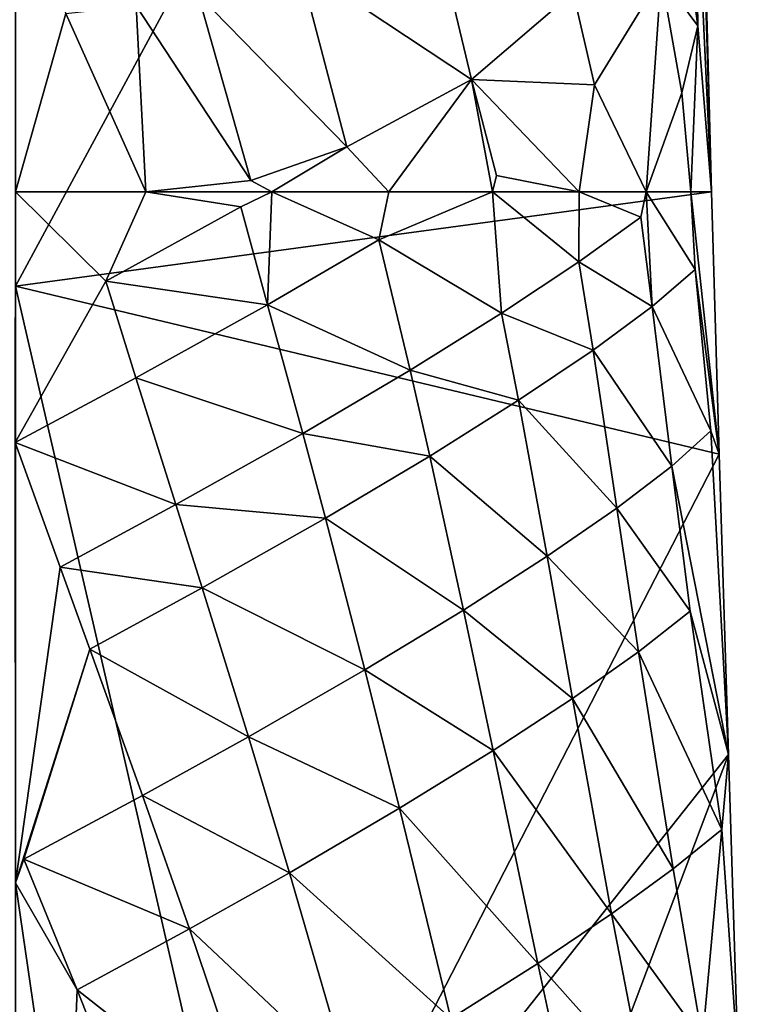
# Model space of a CAD drawing. Extents: x -175 to 150, y -253 to 45.
# Drawn here: x 0 to 28, y -102 to -65 of the extents above; entities that cross this region are included whole.
import ezdxf

# ---------------------------------------------------------------- set-up
doc = ezdxf.new("R2010")
doc.units = 0
doc.header["$MEASUREMENT"] = 0
for name, color, linetype in [('LAYER04300', 7, 'Continuous'), ('LAYER04437', 7, 'Continuous'), ('LAYER04439', 7, 'Continuous'), ('LAYER04441', 7, 'Continuous'), ('LAYER04442', 7, 'Continuous'), ('LAYER04444', 7, 'Continuous'), ('LAYER04583', 7, 'Continuous'), ('LAYER04584', 7, 'Continuous'), ('LAYER04585', 7, 'Continuous'), ('LAYER04586', 7, 'Continuous'), ('LAYER04587', 7, 'Continuous'), ('LAYER04589', 7, 'Continuous'), ('LAYER04590', 7, 'Continuous'), ('LAYER04591', 7, 'Continuous'), ('LAYER04592', 7, 'Continuous'), ('LAYER04595', 7, 'Continuous'), ('LAYER04753', 7, 'Continuous'), ('LAYER04754', 7, 'Continuous'), ('LAYER04755', 7, 'Continuous'), ('LAYER04756', 7, 'Continuous'), ('LAYER04757', 7, 'Continuous'), ('LAYER04758', 7, 'Continuous'), ('LAYER04764', 7, 'Continuous'), ('LAYER04765', 7, 'Continuous'), ('LAYER04766', 7, 'Continuous'), ('LAYER04767', 7, 'Continuous'), ('LAYER04768', 7, 'Continuous'), ('LAYER04769', 7, 'Continuous'), ('LAYER04770', 7, 'Continuous'), ('LAYER04771', 7, 'Continuous'), ('LAYER04932', 7, 'Continuous'), ('LAYER04933', 7, 'Continuous'), ('LAYER04934', 7, 'Continuous'), ('LAYER04935', 7, 'Continuous'), ('LAYER04936', 7, 'Continuous'), ('LAYER04937', 7, 'Continuous'), ('LAYER04947', 7, 'Continuous'), ('LAYER04948', 7, 'Continuous'), ('LAYER04949', 7, 'Continuous'), ('LAYER04950', 7, 'Continuous'), ('LAYER04951', 7, 'Continuous'), ('LAYER04952', 7, 'Continuous'), ('LAYER04955', 7, 'Continuous'), ('LAYER04956', 7, 'Continuous'), ('LAYER04957', 7, 'Continuous'), ('LAYER04958', 7, 'Continuous'), ('LAYER05123', 7, 'Continuous'), ('LAYER05124', 7, 'Continuous'), ('LAYER05125', 7, 'Continuous'), ('LAYER05126', 7, 'Continuous'), ('LAYER05127', 7, 'Continuous'), ('LAYER05128', 7, 'Continuous'), ('LAYER05129', 7, 'Continuous'), ('LAYER05139', 7, 'Continuous'), ('LAYER05140', 7, 'Continuous'), ('LAYER05141', 7, 'Continuous'), ('LAYER05142', 7, 'Continuous'), ('LAYER05143', 7, 'Continuous'), ('LAYER05144', 7, 'Continuous'), ('LAYER05146', 7, 'Continuous'), ('LAYER05147', 7, 'Continuous'), ('LAYER05149', 7, 'Continuous'), ('LAYER05150', 7, 'Continuous'), ('LAYER05151', 7, 'Continuous'), ('LAYER05309', 7, 'Continuous'), ('LAYER05310', 7, 'Continuous'), ('LAYER05311', 7, 'Continuous'), ('LAYER05312', 7, 'Continuous'), ('LAYER05313', 7, 'Continuous'), ('LAYER05314', 7, 'Continuous'), ('LAYER05315', 7, 'Continuous'), ('LAYER05326', 7, 'Continuous'), ('LAYER05327', 7, 'Continuous'), ('LAYER05328', 7, 'Continuous'), ('LAYER05329', 7, 'Continuous'), ('LAYER05330', 7, 'Continuous'), ('LAYER05331', 7, 'Continuous'), ('LAYER05332', 7, 'Continuous'), ('LAYER05333', 7, 'Continuous'), ('LAYER05334', 7, 'Continuous'), ('LAYER05335', 7, 'Continuous'), ('LAYER05336', 7, 'Continuous'), ('LAYER05344', 7, 'Continuous'), ('LAYER05502', 7, 'Continuous'), ('LAYER05503', 7, 'Continuous'), ('LAYER05504', 7, 'Continuous'), ('LAYER05505', 7, 'Continuous'), ('LAYER05506', 7, 'Continuous'), ('LAYER05509', 7, 'Continuous'), ('LAYER05510', 7, 'Continuous'), ('LAYER05519', 7, 'Continuous'), ('LAYER05520', 7, 'Continuous'), ('LAYER05521', 7, 'Continuous'), ('LAYER05522', 7, 'Continuous'), ('LAYER05523', 7, 'Continuous'), ('LAYER05524', 7, 'Continuous'), ('LAYER05525', 7, 'Continuous'), ('LAYER05526', 7, 'Continuous'), ('LAYER05527', 7, 'Continuous'), ('LAYER05539', 7, 'Continuous'), ('LAYER05540', 7, 'Continuous'), ('LAYER05697', 7, 'Continuous'), ('LAYER05698', 7, 'Continuous'), ('LAYER05699', 7, 'Continuous'), ('LAYER05700', 7, 'Continuous'), ('LAYER05701', 7, 'Continuous'), ('LAYER05702', 7, 'Continuous'), ('LAYER05703', 7, 'Continuous'), ('LAYER05708', 7, 'Continuous'), ('LAYER05712', 7, 'Continuous'), ('LAYER05713', 7, 'Continuous'), ('LAYER05714', 7, 'Continuous'), ('LAYER05715', 7, 'Continuous'), ('LAYER05716', 7, 'Continuous'), ('LAYER05717', 7, 'Continuous'), ('LAYER05718', 7, 'Continuous'), ('LAYER05734', 7, 'Continuous'), ('LAYER05735', 7, 'Continuous'), ('LAYER05736', 7, 'Continuous'), ('LAYER05737', 7, 'Continuous'), ('LAYER05761', 7, 'Continuous'), ('LAYER05763', 7, 'Continuous'), ('LAYER05764', 7, 'Continuous'), ('LAYER05765', 7, 'Continuous'), ('LAYER05795', 7, 'Continuous'), ('LAYER05887', 7, 'Continuous'), ('LAYER05888', 7, 'Continuous'), ('LAYER05889', 7, 'Continuous'), ('LAYER05890', 7, 'Continuous'), ('LAYER05895', 7, 'Continuous'), ('LAYER05896', 7, 'Continuous'), ('LAYER05897', 7, 'Continuous'), ('LAYER05898', 7, 'Continuous'), ('LAYER05899', 7, 'Continuous'), ('LAYER05913', 7, 'Continuous'), ('LAYER05914', 7, 'Continuous'), ('LAYER05915', 7, 'Continuous'), ('LAYER05916', 7, 'Continuous'), ('LAYER05917', 7, 'Continuous'), ('LAYER05924', 7, 'Continuous'), ('LAYER05925', 7, 'Continuous'), ('LAYER05926', 7, 'Continuous'), ('LAYER05927', 7, 'Continuous'), ('LAYER05928', 7, 'Continuous'), ('LAYER05946', 7, 'Continuous')]:
    doc.layers.add(name, color=color, linetype=linetype)

msp = doc.modelspace()

# ---------------------------------------------------------------- linework, layer by layer
at = {"layer": 'LAYER04300', "color": 253}
msp.add_3dface([(25.613, -27.327, 103.615), (0, -33.858, 105.278), (0, -74.79, 109.446)], dxfattribs=at)
at = {"layer": 'LAYER04437', "color": 253}
msp.add_3dface([(26.77, -71.163, 107.81), (25.613, -27.327, 103.615), (0, -74.79, 109.446)], dxfattribs=at)
at = {"layer": 'LAYER04439', "color": 253}
msp.add_3dface([(26.77, -71.163, 107.81), (0, -74.79, 109.446), (27.067, -81.266, 108.971)], dxfattribs=at)
at = {"layer": 'LAYER04441', "color": 253}
msp.add_3dface([(0, -74.79, 109.446), (9.402, -115.602, 114.666), (27.067, -81.266, 108.971)], dxfattribs=at)
at = {"layer": 'LAYER04442', "color": 253}
msp.add_3dface([(0, -115.581, 114.814), (9.402, -115.602, 114.666), (0, -74.79, 109.446)], dxfattribs=at)
at = {"layer": 'LAYER04444', "color": 253}
msp.add_3dface([(25.613, -27.327, 103.615), (26.77, -71.163, 107.81), (25.925, -41.746, 104.298)], dxfattribs=at)
at = {"layer": 'LAYER04583', "color": 253}
msp.add_3dface([(26.77, -71.163, 107.81), (27.067, -81.266, 108.971), (25.971, -71.163, 102.832)], dxfattribs=at)
at = {"layer": 'LAYER04584', "color": 253}
msp.add_3dface([(25.971, -71.163, 102.832), (26.25, -64.781, 103.834), (26.77, -71.163, 107.81)], dxfattribs=at)
at = {"layer": 'LAYER04585', "color": 253}
msp.add_3dface([(26.25, -64.781, 103.834), (26.137, -57.77, 103.697), (26.77, -71.163, 107.81)], dxfattribs=at)
at = {"layer": 'LAYER04586', "color": 253}
msp.add_3dface([(26.77, -71.163, 107.81), (26.137, -57.77, 103.697), (26.165, -51.142, 105.08)], dxfattribs=at)
at = {"layer": 'LAYER04587', "color": 253}
msp.add_3dface([(25.925, -41.746, 104.298), (26.77, -71.163, 107.81), (26.165, -51.142, 105.08)], dxfattribs=at)
at = {"layer": 'LAYER04589', "color": 253}
msp.add_3dface([(25.971, -71.163, 102.832), (27.067, -81.266, 108.971), (26.142, -74.158, 104.019)], dxfattribs=at)
at = {"layer": 'LAYER04590', "color": 253}
msp.add_3dface([(26.142, -74.158, 104.019), (27.067, -81.266, 108.971), (26.739, -80.365, 107.357)], dxfattribs=at)
at = {"layer": 'LAYER04591', "color": 253}
msp.add_3dface([(27.067, -81.266, 108.971), (9.402, -115.602, 114.666), (27.421, -92.82, 110.389)], dxfattribs=at)
at = {"layer": 'LAYER04592', "color": 253}
msp.add_3dface([(27.421, -92.82, 110.389), (26.739, -80.365, 107.357), (27.067, -81.266, 108.971)], dxfattribs=at)
at = {"layer": 'LAYER04595', "color": 253}
msp.add_3dface([(27.421, -92.82, 110.389), (9.402, -115.602, 114.666), (18.794, -115.667, 114.225)], dxfattribs=at)
at = {"layer": 'LAYER04753', "color": 253}
msp.add_3dface([(24.255, -71.163, 98.091), (25.971, -71.163, 102.832), (26.142, -74.158, 104.019)], dxfattribs=at)
at = {"layer": 'LAYER04754', "color": 253}
msp.add_3dface([(25.971, -71.163, 102.832), (25.626, -67.349, 101.054), (26.25, -64.781, 103.834)], dxfattribs=at)
at = {"layer": 'LAYER04755', "color": 253}
msp.add_3dface([(25.971, -71.163, 102.832), (24.255, -71.163, 98.091), (25.626, -67.349, 101.054)], dxfattribs=at)
at = {"layer": 'LAYER04756', "color": 253}
msp.add_3dface([(25.626, -67.349, 101.054), (24.839, -62.863, 98.186), (26.25, -64.781, 103.834)], dxfattribs=at)
at = {"layer": 'LAYER04757', "color": 253}
msp.add_3dface([(25.639, -60.449, 100.793), (26.137, -57.77, 103.697), (26.25, -64.781, 103.834)], dxfattribs=at)
at = {"layer": 'LAYER04758', "color": 253}
msp.add_3dface([(26.25, -64.781, 103.834), (24.839, -62.863, 98.186), (25.639, -60.449, 100.793)], dxfattribs=at)
at = {"layer": 'LAYER04764', "color": 253}
msp.add_3dface([(24.49, -75.583, 99.638), (26.142, -74.158, 104.019), (26.739, -80.365, 107.357)], dxfattribs=at)
at = {"layer": 'LAYER04765', "color": 253}
msp.add_3dface([(24.255, -71.163, 98.091), (26.142, -74.158, 104.019), (24.49, -75.583, 99.638)], dxfattribs=at)
at = {"layer": 'LAYER04766', "color": 253}
msp.add_3dface([(25.242, -81.727, 102.792), (26.739, -80.365, 107.357), (27.421, -92.82, 110.389)], dxfattribs=at)
at = {"layer": 'LAYER04767', "color": 253}
msp.add_3dface([(24.49, -75.583, 99.638), (26.739, -80.365, 107.357), (25.242, -81.727, 102.792)], dxfattribs=at)
at = {"layer": 'LAYER04768', "color": 253}
msp.add_3dface([(27.801, -104.738, 111.951), (27.163, -95.704, 109.772), (27.421, -92.82, 110.389)], dxfattribs=at)
at = {"layer": 'LAYER04769', "color": 253}
msp.add_3dface([(27.163, -95.704, 109.772), (25.953, -87.301, 105.627), (27.421, -92.82, 110.389)], dxfattribs=at)
at = {"layer": 'LAYER04770', "color": 253}
msp.add_3dface([(27.801, -104.738, 111.951), (27.421, -92.82, 110.389), (18.794, -115.667, 114.225)], dxfattribs=at)
at = {"layer": 'LAYER04771', "color": 253}
msp.add_3dface([(25.242, -81.727, 102.792), (27.421, -92.82, 110.389), (25.953, -87.301, 105.627)], dxfattribs=at)
at = {"layer": 'LAYER04932', "color": 253}
msp.add_3dface([(24.049, -72.144, 97.891), (24.255, -71.163, 98.091), (24.49, -75.583, 99.638)], dxfattribs=at)
at = {"layer": 'LAYER04933', "color": 253}
msp.add_3dface([(21.682, -71.163, 93.755), (24.255, -71.163, 98.091), (24.049, -72.144, 97.891)], dxfattribs=at)
at = {"layer": 'LAYER04934', "color": 253}
msp.add_3dface([(25.626, -67.349, 101.054), (24.255, -71.163, 98.091), (24.839, -62.863, 98.186)], dxfattribs=at)
at = {"layer": 'LAYER04935', "color": 253}
msp.add_3dface([(24.255, -71.163, 98.091), (21.682, -71.163, 93.755), (22.268, -67.041, 93.701)], dxfattribs=at)
at = {"layer": 'LAYER04936', "color": 253}
msp.add_3dface([(24.839, -62.863, 98.186), (24.255, -71.163, 98.091), (22.268, -67.041, 93.701)], dxfattribs=at)
at = {"layer": 'LAYER04937', "color": 253}
msp.add_3dface([(21.453, -63.477, 91.77), (24.839, -62.863, 98.186), (22.268, -67.041, 93.701)], dxfattribs=at)
at = {"layer": 'LAYER04947', "color": 253}
msp.add_3dface([(24.049, -72.144, 97.891), (24.49, -75.583, 99.638), (21.668, -73.862, 94.374)], dxfattribs=at)
at = {"layer": 'LAYER04948', "color": 253}
msp.add_3dface([(22.216, -77.258, 95.993), (24.49, -75.583, 99.638), (25.242, -81.727, 102.792)], dxfattribs=at)
at = {"layer": 'LAYER04949', "color": 253}
msp.add_3dface([(21.668, -73.862, 94.374), (24.49, -75.583, 99.638), (22.216, -77.258, 95.993)], dxfattribs=at)
at = {"layer": 'LAYER04950', "color": 253}
msp.add_3dface([(22.216, -77.258, 95.993), (25.242, -81.727, 102.792), (23.133, -83.336, 98.952)], dxfattribs=at)
at = {"layer": 'LAYER04951', "color": 253}
msp.add_3dface([(25.242, -81.727, 102.792), (25.953, -87.301, 105.627), (23.133, -83.336, 98.952)], dxfattribs=at)
at = {"layer": 'LAYER04952', "color": 253}
msp.add_3dface([(27.801, -104.738, 111.951), (26.425, -103.779, 108.712), (27.163, -95.704, 109.772)], dxfattribs=at)
at = {"layer": 'LAYER04955', "color": 253}
msp.add_3dface([(26.425, -103.779, 108.712), (25.293, -97.217, 105.649), (27.163, -95.704, 109.772)], dxfattribs=at)
at = {"layer": 'LAYER04956', "color": 253}
msp.add_3dface([(23.96, -88.863, 101.65), (25.953, -87.301, 105.627), (27.163, -95.704, 109.772)], dxfattribs=at)
at = {"layer": 'LAYER04957', "color": 253}
msp.add_3dface([(27.163, -95.704, 109.772), (25.293, -97.217, 105.649), (23.96, -88.863, 101.65)], dxfattribs=at)
at = {"layer": 'LAYER04958', "color": 253}
msp.add_3dface([(25.953, -87.301, 105.627), (23.96, -88.863, 101.65), (23.133, -83.336, 98.952)], dxfattribs=at)
at = {"layer": 'LAYER05123', "color": 253}
msp.add_3dface([(21.682, -71.163, 93.755), (24.049, -72.144, 97.891), (21.668, -73.862, 94.374)], dxfattribs=at)
at = {"layer": 'LAYER05124', "color": 253}
msp.add_3dface([(21.682, -71.163, 93.755), (21.668, -73.862, 94.374), (18.342, -71.163, 89.978)], dxfattribs=at)
at = {"layer": 'LAYER05125', "color": 253}
msp.add_3dface([(18.342, -71.163, 89.978), (18.502, -70.539, 89.985), (21.682, -71.163, 93.755)], dxfattribs=at)
at = {"layer": 'LAYER05126', "color": 253}
msp.add_3dface([(18.502, -70.539, 89.985), (17.541, -66.847, 88.197), (21.682, -71.163, 93.755)], dxfattribs=at)
at = {"layer": 'LAYER05127', "color": 253}
msp.add_3dface([(21.682, -71.163, 93.755), (17.541, -66.847, 88.197), (22.268, -67.041, 93.701)], dxfattribs=at)
at = {"layer": 'LAYER05128', "color": 253}
msp.add_3dface([(21.453, -63.477, 91.77), (22.268, -67.041, 93.701), (17.541, -66.847, 88.197)], dxfattribs=at)
at = {"layer": 'LAYER05129', "color": 253}
msp.add_3dface([(15.911, -60.034, 84.636), (21.453, -63.477, 91.77), (17.541, -66.847, 88.197)], dxfattribs=at)
at = {"layer": 'LAYER05139', "color": 253}
msp.add_3dface([(18.699, -75.832, 91.431), (21.668, -73.862, 94.374), (22.216, -77.258, 95.993)], dxfattribs=at)
at = {"layer": 'LAYER05140', "color": 253}
msp.add_3dface([(18.342, -71.163, 89.978), (21.668, -73.862, 94.374), (18.699, -75.832, 91.431)], dxfattribs=at)
at = {"layer": 'LAYER05141', "color": 253}
msp.add_3dface([(19.351, -79.186, 92.928), (22.216, -77.258, 95.993), (23.133, -83.336, 98.952)], dxfattribs=at)
at = {"layer": 'LAYER05142', "color": 253}
msp.add_3dface([(19.351, -79.186, 92.928), (18.699, -75.832, 91.431), (22.216, -77.258, 95.993)], dxfattribs=at)
at = {"layer": 'LAYER05143', "color": 253}
msp.add_3dface([(19.351, -79.186, 92.928), (23.133, -83.336, 98.952), (20.449, -85.191, 95.672)], dxfattribs=at)
at = {"layer": 'LAYER05144', "color": 253}
msp.add_3dface([(20.449, -85.191, 95.672), (23.133, -83.336, 98.952), (23.96, -88.863, 101.65)], dxfattribs=at)
at = {"layer": 'LAYER05146', "color": 253}
msp.add_3dface([(26.425, -103.779, 108.712), (22.926, -98.944, 101.993), (25.293, -97.217, 105.649)], dxfattribs=at)
at = {"layer": 'LAYER05147', "color": 253}
msp.add_3dface([(26.425, -103.779, 108.712), (24.179, -105.458, 104.913), (22.926, -98.944, 101.993)], dxfattribs=at)
at = {"layer": 'LAYER05149', "color": 253}
msp.add_3dface([(22.926, -98.944, 101.993), (21.419, -90.661, 98.2), (25.293, -97.217, 105.649)], dxfattribs=at)
at = {"layer": 'LAYER05150', "color": 253}
msp.add_3dface([(21.419, -90.661, 98.2), (23.96, -88.863, 101.65), (25.293, -97.217, 105.649)], dxfattribs=at)
at = {"layer": 'LAYER05151', "color": 253}
msp.add_3dface([(23.96, -88.863, 101.65), (21.419, -90.661, 98.2), (20.449, -85.191, 95.672)], dxfattribs=at)
at = {"layer": 'LAYER05309', "color": 253}
msp.add_3dface([(18.342, -71.163, 89.978), (18.699, -75.832, 91.431), (13.98, -73.013, 87.114)], dxfattribs=at)
at = {"layer": 'LAYER05310', "color": 253}
msp.add_3dface([(18.342, -71.163, 89.978), (17.541, -66.847, 88.197), (18.502, -70.539, 89.985)], dxfattribs=at)
at = {"layer": 'LAYER05311', "color": 253}
msp.add_3dface([(18.342, -71.163, 89.978), (13.98, -73.013, 87.114), (14.356, -71.163, 86.891)], dxfattribs=at)
at = {"layer": 'LAYER05312', "color": 253}
msp.add_3dface([(18.342, -71.163, 89.978), (14.356, -71.163, 86.891), (17.541, -66.847, 88.197)], dxfattribs=at)
at = {"layer": 'LAYER05313', "color": 253}
msp.add_3dface([(15.911, -60.034, 84.636), (17.541, -66.847, 88.197), (10.909, -62.444, 82.134)], dxfattribs=at)
at = {"layer": 'LAYER05314', "color": 253}
msp.add_3dface([(12.746, -69.439, 85.492), (10.909, -62.444, 82.134), (17.541, -66.847, 88.197)], dxfattribs=at)
at = {"layer": 'LAYER05315', "color": 253}
msp.add_3dface([(17.541, -66.847, 88.197), (14.356, -71.163, 86.891), (12.746, -69.439, 85.492)], dxfattribs=at)
at = {"layer": 'LAYER05326', "color": 253}
msp.add_3dface([(15.186, -78.021, 89.134), (13.98, -73.013, 87.114), (18.699, -75.832, 91.431)], dxfattribs=at)
at = {"layer": 'LAYER05327', "color": 253}
msp.add_3dface([(19.351, -79.186, 92.928), (15.186, -78.021, 89.134), (18.699, -75.832, 91.431)], dxfattribs=at)
at = {"layer": 'LAYER05328', "color": 253}
msp.add_3dface([(19.351, -79.186, 92.928), (20.449, -85.191, 95.672), (15.944, -81.332, 90.505)], dxfattribs=at)
at = {"layer": 'LAYER05329', "color": 253}
msp.add_3dface([(19.351, -79.186, 92.928), (15.944, -81.332, 90.505), (15.186, -78.021, 89.134)], dxfattribs=at)
at = {"layer": 'LAYER05330', "color": 253}
msp.add_3dface([(15.944, -81.332, 90.505), (20.449, -85.191, 95.672), (17.236, -87.259, 93.019)], dxfattribs=at)
at = {"layer": 'LAYER05331', "color": 253}
msp.add_3dface([(21.419, -90.661, 98.2), (17.236, -87.259, 93.019), (20.449, -85.191, 95.672)], dxfattribs=at)
at = {"layer": 'LAYER05332', "color": 253}
msp.add_3dface([(24.179, -105.458, 104.913), (20.087, -100.861, 98.897), (22.926, -98.944, 101.993)], dxfattribs=at)
at = {"layer": 'LAYER05333', "color": 253}
msp.add_3dface([(20.087, -100.861, 98.897), (24.179, -105.458, 104.913), (21.475, -107.321, 101.657)], dxfattribs=at)
at = {"layer": 'LAYER05334', "color": 253}
msp.add_3dface([(22.926, -98.944, 101.993), (20.087, -100.861, 98.897), (18.371, -92.662, 95.351)], dxfattribs=at)
at = {"layer": 'LAYER05335', "color": 253}
msp.add_3dface([(22.926, -98.944, 101.993), (18.371, -92.662, 95.351), (21.419, -90.661, 98.2)], dxfattribs=at)
at = {"layer": 'LAYER05336', "color": 253}
msp.add_3dface([(18.371, -92.662, 95.351), (17.236, -87.259, 93.019), (21.419, -90.661, 98.2)], dxfattribs=at)
at = {"layer": 'LAYER05344', "color": 253}
msp.add_3dface([(21.475, -107.321, 101.657), (16.744, -102.982, 96.399), (20.087, -100.861, 98.897)], dxfattribs=at)
at = {"layer": 'LAYER05502', "color": 253}
msp.add_3dface([(13.98, -73.013, 87.114), (9.862, -71.163, 84.605), (14.356, -71.163, 86.891)], dxfattribs=at)
at = {"layer": 'LAYER05503', "color": 253}
msp.add_3dface([(9.698, -75.512, 85.728), (9.862, -71.163, 84.605), (13.98, -73.013, 87.114)], dxfattribs=at)
at = {"layer": 'LAYER05504', "color": 253}
msp.add_3dface([(15.186, -78.021, 89.134), (9.698, -75.512, 85.728), (13.98, -73.013, 87.114)], dxfattribs=at)
at = {"layer": 'LAYER05505', "color": 253}
msp.add_3dface([(14.356, -71.163, 86.891), (9.862, -71.163, 84.605), (12.746, -69.439, 85.492)], dxfattribs=at)
at = {"layer": 'LAYER05506', "color": 253}
msp.add_3dface([(10.909, -62.444, 82.134), (12.746, -69.439, 85.492), (7.032, -63.574, 80.998)], dxfattribs=at)
at = {"layer": 'LAYER05509', "color": 253}
msp.add_3dface([(12.746, -69.439, 85.492), (9.862, -71.163, 84.605), (9.05, -70.729, 84.176)], dxfattribs=at)
at = {"layer": 'LAYER05510', "color": 253}
msp.add_3dface([(9.05, -70.729, 84.176), (7.032, -63.574, 80.998), (12.746, -69.439, 85.492)], dxfattribs=at)
at = {"layer": 'LAYER05519', "color": 253}
msp.add_3dface([(15.186, -78.021, 89.134), (15.944, -81.332, 90.505), (11.051, -80.461, 87.572)], dxfattribs=at)
at = {"layer": 'LAYER05520', "color": 253}
msp.add_3dface([(15.186, -78.021, 89.134), (11.051, -80.461, 87.572), (9.698, -75.512, 85.728)], dxfattribs=at)
at = {"layer": 'LAYER05521', "color": 253}
msp.add_3dface([(11.925, -83.725, 88.806), (15.944, -81.332, 90.505), (17.236, -87.259, 93.019)], dxfattribs=at)
at = {"layer": 'LAYER05522', "color": 253}
msp.add_3dface([(11.051, -80.461, 87.572), (15.944, -81.332, 90.505), (11.925, -83.725, 88.806)], dxfattribs=at)
at = {"layer": 'LAYER05523', "color": 253}
msp.add_3dface([(11.925, -83.725, 88.806), (17.236, -87.259, 93.019), (13.438, -89.563, 91.06)], dxfattribs=at)
at = {"layer": 'LAYER05524', "color": 253}
msp.add_3dface([(13.438, -89.563, 91.06), (17.236, -87.259, 93.019), (18.371, -92.662, 95.351)], dxfattribs=at)
at = {"layer": 'LAYER05525', "color": 253}
msp.add_3dface([(14.769, -94.887, 93.159), (20.087, -100.861, 98.897), (16.744, -102.982, 96.399)], dxfattribs=at)
at = {"layer": 'LAYER05526', "color": 253}
msp.add_3dface([(18.371, -92.662, 95.351), (20.087, -100.861, 98.897), (14.769, -94.887, 93.159)], dxfattribs=at)
at = {"layer": 'LAYER05527', "color": 253}
msp.add_3dface([(13.438, -89.563, 91.06), (18.371, -92.662, 95.351), (14.769, -94.887, 93.159)], dxfattribs=at)
at = {"layer": 'LAYER05539', "color": 253}
msp.add_3dface([(10.535, -97.367, 91.716), (16.744, -102.982, 96.399), (12.844, -105.327, 94.559)], dxfattribs=at)
at = {"layer": 'LAYER05540', "color": 253}
msp.add_3dface([(14.769, -94.887, 93.159), (16.744, -102.982, 96.399), (10.535, -97.367, 91.716)], dxfattribs=at)
at = {"layer": 'LAYER05697', "color": 253}
msp.add_3dface([(9.698, -75.512, 85.728), (8.664, -71.745, 84.328), (9.862, -71.163, 84.605)], dxfattribs=at)
at = {"layer": 'LAYER05698', "color": 253}
msp.add_3dface([(5.02, -71.163, 83.201), (9.862, -71.163, 84.605), (8.664, -71.745, 84.328)], dxfattribs=at)
at = {"layer": 'LAYER05699', "color": 253}
msp.add_3dface([(9.862, -71.163, 84.605), (5.02, -71.163, 83.201), (9.05, -70.729, 84.176)], dxfattribs=at)
at = {"layer": 'LAYER05700', "color": 253}
msp.add_3dface([(8.664, -71.745, 84.328), (9.698, -75.512, 85.728), (3.478, -74.608, 84.013)], dxfattribs=at)
at = {"layer": 'LAYER05701', "color": 253}
msp.add_3dface([(9.698, -75.512, 85.728), (4.638, -78.325, 85.263), (3.478, -74.608, 84.013)], dxfattribs=at)
at = {"layer": 'LAYER05702', "color": 253}
msp.add_3dface([(9.698, -75.512, 85.728), (11.051, -80.461, 87.572), (4.638, -78.325, 85.263)], dxfattribs=at)
at = {"layer": 'LAYER05703', "color": 253}
msp.add_3dface([(7.032, -63.574, 80.998), (9.05, -70.729, 84.176), (4.65, -64.012, 80.578)], dxfattribs=at)
at = {"layer": 'LAYER05708', "color": 253}
msp.add_3dface([(9.05, -70.729, 84.176), (5.02, -71.163, 83.201), (4.65, -64.012, 80.578)], dxfattribs=at)
at = {"layer": 'LAYER05712', "color": 253}
msp.add_3dface([(11.051, -80.461, 87.572), (6.176, -83.199, 86.889), (4.638, -78.325, 85.263)], dxfattribs=at)
at = {"layer": 'LAYER05713', "color": 253}
msp.add_3dface([(11.925, -83.725, 88.806), (6.176, -83.199, 86.889), (11.051, -80.461, 87.572)], dxfattribs=at)
at = {"layer": 'LAYER05714', "color": 253}
msp.add_3dface([(7.185, -86.409, 87.962), (11.925, -83.725, 88.806), (13.438, -89.563, 91.06)], dxfattribs=at)
at = {"layer": 'LAYER05715', "color": 253}
msp.add_3dface([(6.176, -83.199, 86.889), (11.925, -83.725, 88.806), (7.185, -86.409, 87.962)], dxfattribs=at)
at = {"layer": 'LAYER05716', "color": 253}
msp.add_3dface([(7.185, -86.409, 87.962), (13.438, -89.563, 91.06), (8.96, -92.141, 89.905)], dxfattribs=at)
at = {"layer": 'LAYER05717', "color": 253}
msp.add_3dface([(13.438, -89.563, 91.06), (14.769, -94.887, 93.159), (8.96, -92.141, 89.905)], dxfattribs=at)
at = {"layer": 'LAYER05718', "color": 253}
msp.add_3dface([(14.769, -94.887, 93.159), (10.535, -97.367, 91.716), (8.96, -92.141, 89.905)], dxfattribs=at)
at = {"layer": 'LAYER05734', "color": 253}
msp.add_3dface([(6.691, -99.527, 91.171), (12.844, -105.327, 94.559), (9.331, -107.354, 93.621)], dxfattribs=at)
at = {"layer": 'LAYER05735', "color": 253}
msp.add_3dface([(6.691, -99.527, 91.171), (10.535, -97.367, 91.716), (12.844, -105.327, 94.559)], dxfattribs=at)
at = {"layer": 'LAYER05736', "color": 253}
msp.add_3dface([(6.691, -99.527, 91.171), (4.886, -94.394, 89.632), (10.535, -97.367, 91.716)], dxfattribs=at)
at = {"layer": 'LAYER05737', "color": 253}
msp.add_3dface([(10.535, -97.367, 91.716), (4.886, -94.394, 89.632), (8.96, -92.141, 89.905)], dxfattribs=at)
at = {"layer": 'LAYER05761', "color": 253}
msp.add_3dface([(0, -71.163, 82.727), (3.478, -74.608, 84.013), (-0.005, -80.807, 85.664)], dxfattribs=at)
at = {"layer": 'LAYER05763', "color": 253}
msp.add_3dface([(0, -71.163, 82.727), (5.02, -71.163, 83.201), (3.478, -74.608, 84.013)], dxfattribs=at)
at = {"layer": 'LAYER05764', "color": 253}
msp.add_3dface([(0, -71.163, 82.727), (1.941, -64.3, 80.33), (5.02, -71.163, 83.201)], dxfattribs=at)
at = {"layer": 'LAYER05765', "color": 253}
msp.add_3dface([(0, -71.163, 82.727), (0, -59.455, 78.158), (1.941, -64.3, 80.33)], dxfattribs=at)
at = {"layer": 'LAYER05795', "color": 253}
msp.add_3dface([(1.996, -111.399, 93.211), (0, -124.813, 95.594), (0, -97.751, 90.15)], dxfattribs=at)
at = {"layer": 'LAYER05887', "color": 253}
msp.add_3dface([(3.478, -74.608, 84.013), (5.02, -71.163, 83.201), (8.664, -71.745, 84.328)], dxfattribs=at)
at = {"layer": 'LAYER05888', "color": 253}
msp.add_3dface([(4.65, -64.012, 80.578), (5.02, -71.163, 83.201), (1.941, -64.3, 80.33)], dxfattribs=at)
at = {"layer": 'LAYER05889', "color": 253}
msp.add_3dface([(4.638, -78.325, 85.263), (-0.005, -80.807, 85.664), (3.478, -74.608, 84.013)], dxfattribs=at)
at = {"layer": 'LAYER05890', "color": 253}
msp.add_3dface([(6.176, -83.199, 86.889), (-0.005, -80.807, 85.664), (4.638, -78.325, 85.263)], dxfattribs=at)
at = {"layer": 'LAYER05895', "color": 253}
msp.add_3dface([(7.185, -86.409, 87.962), (1.727, -85.603, 87.06), (6.176, -83.199, 86.889)], dxfattribs=at)
at = {"layer": 'LAYER05896', "color": 253}
msp.add_3dface([(1.727, -85.603, 87.06), (-0.005, -80.807, 85.664), (6.176, -83.199, 86.889)], dxfattribs=at)
at = {"layer": 'LAYER05897', "color": 253}
msp.add_3dface([(7.185, -86.409, 87.962), (8.96, -92.141, 89.905), (2.866, -88.76, 87.979)], dxfattribs=at)
at = {"layer": 'LAYER05898', "color": 253}
msp.add_3dface([(1.727, -85.603, 87.06), (7.185, -86.409, 87.962), (2.866, -88.76, 87.979)], dxfattribs=at)
at = {"layer": 'LAYER05899', "color": 253}
msp.add_3dface([(2.866, -88.76, 87.979), (8.96, -92.141, 89.905), (4.886, -94.394, 89.632)], dxfattribs=at)
at = {"layer": 'LAYER05913', "color": 253}
msp.add_3dface([(2.373, -101.878, 91.186), (6.691, -99.527, 91.171), (9.331, -107.354, 93.621)], dxfattribs=at)
at = {"layer": 'LAYER05914', "color": 253}
msp.add_3dface([(2.373, -101.878, 91.186), (9.331, -107.354, 93.621), (5.396, -109.55, 93.183)], dxfattribs=at)
at = {"layer": 'LAYER05915', "color": 253}
msp.add_3dface([(0.327, -96.842, 89.933), (4.886, -94.394, 89.632), (6.691, -99.527, 91.171)], dxfattribs=at)
at = {"layer": 'LAYER05916', "color": 253}
msp.add_3dface([(6.691, -99.527, 91.171), (2.373, -101.878, 91.186), (0.327, -96.842, 89.933)], dxfattribs=at)
at = {"layer": 'LAYER05917', "color": 253}
msp.add_3dface([(0.327, -96.842, 89.933), (2.866, -88.76, 87.979), (4.886, -94.394, 89.632)], dxfattribs=at)
at = {"layer": 'LAYER05924', "color": 253}
msp.add_3dface([(0, -97.751, 90.15), (-0.005, -80.807, 85.664), (1.727, -85.603, 87.06)], dxfattribs=at)
at = {"layer": 'LAYER05925', "color": 253}
msp.add_3dface([(1.996, -111.399, 93.211), (0, -97.751, 90.15), (2.373, -101.878, 91.186)], dxfattribs=at)
at = {"layer": 'LAYER05926', "color": 253}
msp.add_3dface([(2.373, -101.878, 91.186), (0, -97.751, 90.15), (0.327, -96.842, 89.933)], dxfattribs=at)
at = {"layer": 'LAYER05927', "color": 253}
msp.add_3dface([(0, -97.751, 90.15), (2.866, -88.76, 87.979), (0.327, -96.842, 89.933)], dxfattribs=at)
at = {"layer": 'LAYER05928', "color": 253}
msp.add_3dface([(0, -97.751, 90.15), (1.727, -85.603, 87.06), (2.866, -88.76, 87.979)], dxfattribs=at)
at = {"layer": 'LAYER05946', "color": 253}
msp.add_3dface([(1.996, -111.399, 93.211), (2.373, -101.878, 91.186), (5.396, -109.55, 93.183)], dxfattribs=at)

doc.saveas('drawing.dxf')
